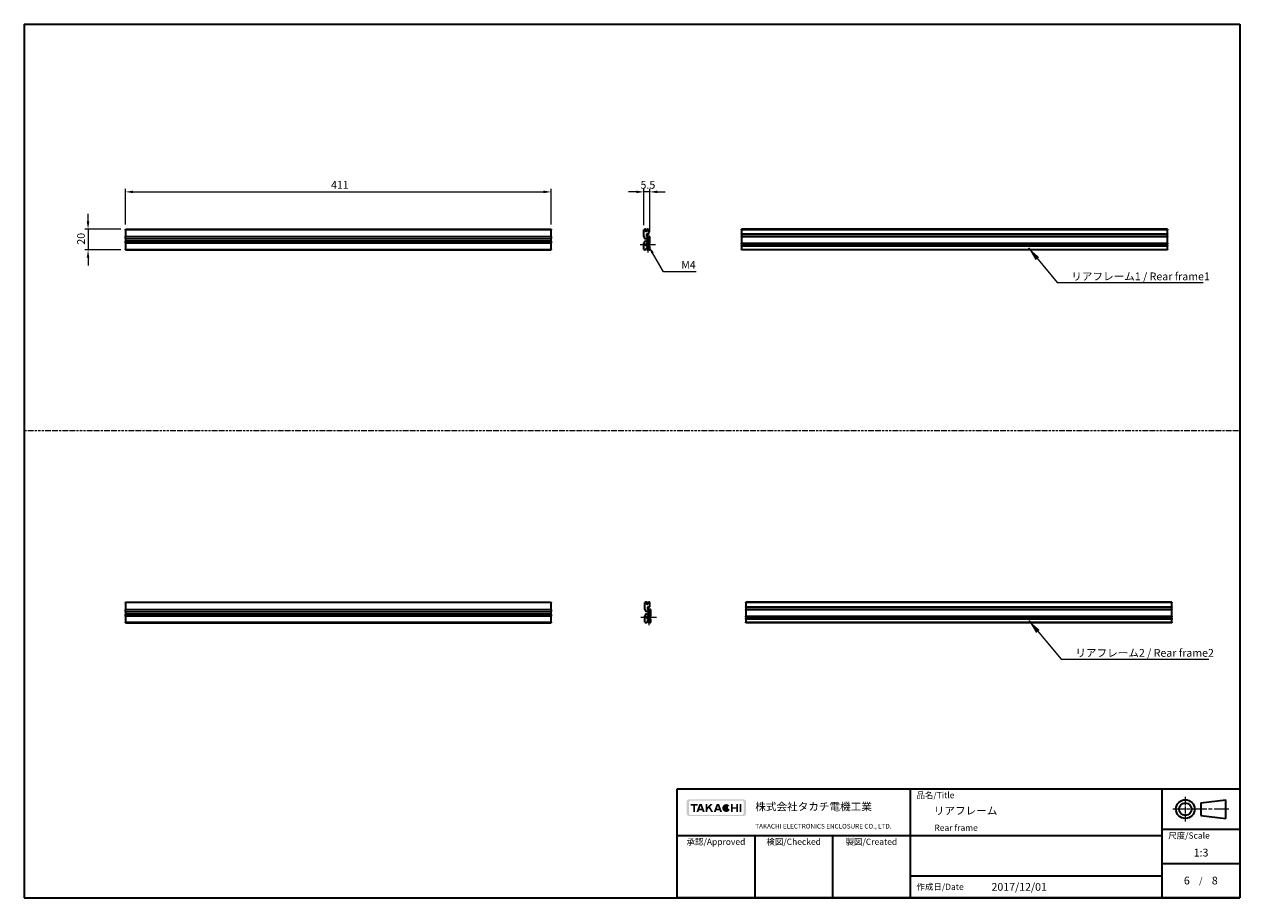
# Model space of a CAD drawing. Units: millimetres. Extents: x 25 to 12607, y 5 to 1691.
# Drawn here: x 8286 to 9459, y 5 to 848 of the extents above; entities that cross this region are included whole.
import ezdxf
from ezdxf.enums import TextEntityAlignment as Align

# ---------------------------------------------------------------- set-up
doc = ezdxf.new("R2010")
doc.units = ezdxf.units.MM
doc.linetypes.add('CHAIN', pattern=[0.3543, 0.2362, -0.0295, 0.0591, -0.0295])
doc.linetypes.add('DASH_DOT', pattern=[0.37, 0.24, -0.06, 0.01, -0.06])
for name, color, linetype, lineweight in [('Border (ISO)', 7, 'Continuous', 35), ('Dimension (ISO)', 7, 'Continuous', 18), ('Dimension (ISO) @ 1', 7, 'Continuous', 18), ('Sketch Geometry (ISO)', 7, 'Continuous', 18), ('Symbol (ISO)', 7, 'Continuous', 18), ('Title (ISO)', 7, 'Continuous', 35), ('Visible (ISO)', 7, 'Continuous', 35), ('Visible Narrow (ISO)', 7, 'Continuous', 25)]:
    doc.layers.add(name, color=color, linetype=linetype, lineweight=lineweight)
doc.layers.add('Center Mark (ISO)', color=7, linetype='Continuous', lineweight=18, true_color=0x80ffff)
doc.layers.add('Hatch (ISO)', color=1, linetype='Continuous', lineweight=18, true_color=0xff0000)
doc.styles.add('Note Text (TK)', font='MS PGothic.ttf')
doc.styles.add('文字スタイル67', font='arial.ttf')
doc.dimstyles.new('Default - Method 1b (TK)', dxfattribs={"dimscale": 5.5, "dimtxt": 2.5, "dimasz": 2.5, "dimexe": 1, "dimexo": 1.5, "dimgap": 1, "dimtad": 1, "dimtoh": 1, "dimrnd": 1e-08, "dimdsep": 46, "dimtxsty": 'Note Text (TK)', "dimcen": 0.09, "dimdle": 5, "dimclrd": 100, "dimclre": 100, "dimclrt": 7, "dimadec": 1, "dimazin": 1, "dimtfac": 1, "dimtmove": 0, "dimatfit": 3, "dimfxl": 0, "dimtolj": 1, "dimlwd": -1, "dimlwe": -1, "dimarcsym": 0})
doc.dimstyles.new('Default - Method 1b (TK)$7', dxfattribs={"dimscale": 5.5, "dimtxt": 2.5, "dimasz": 2.5, "dimexe": 1, "dimexo": 1.5, "dimgap": 1, "dimtad": 1, "dimtoh": 1, "dimrnd": 1e-08, "dimdsep": 46, "dimtxsty": 'Note Text (TK)', "dimcen": 0.09, "dimdle": 5, "dimclrd": 256, "dimclre": 100, "dimclrt": 7, "dimadec": 1, "dimazin": 1, "dimtfac": 1, "dimtmove": 0, "dimatfit": 3, "dimfxl": 0, "dimtolj": 1, "dimlwd": -1, "dimlwe": -1, "dimarcsym": 0})

# ---------------------------------------------------------------- blocks, each defined once
blk = doc.blocks.new('図面枠 tk図枠')
at = {"layer": 'Border (ISO)'}
for p, q in [((14.5, 289), (405.5, 289)), ((14.5, 289), (14.5, 8)), ((405.5, 289), (405.5, 8)), ((14.5, 8), (405.5, 8))]:
    blk.add_line(p, q, dxfattribs=at)
blk = doc.blocks.new('表題欄 tk表題欄')
at = {"layer": 'Hatch (ISO)'}
h = blk.add_hatch(color=256, dxfattribs=at)
edge = h.paths.add_edge_path(flags=0)
edge.add_arc((95.58, 236.3), 0.596, 270, 360)
edge.add_line((96.17, 236.3), (96.17, 239.71))
edge.add_arc((95.58, 239.71), 0.596, 0, 90)
edge.add_line((95.58, 240.31), (79.14, 240.31))
edge.add_arc((79.14, 239.71), 0.596, 90, 180)
edge.add_line((78.54, 239.71), (78.54, 236.3))
edge.add_arc((79.14, 236.3), 0.596, 180, 270)
edge.add_line((79.14, 235.7), (95.58, 235.7))
edge = h.paths.add_edge_path()
edge.add_line((77.84, 239.96), (77.84, 236.05))
edge.add_arc((78.54, 236.05), 0.702, 180, 270)
edge.add_line((78.54, 235.35), (96.17, 235.35))
edge.add_arc((96.17, 236.05), 0.702, 270, 360)
edge.add_line((96.87, 236.05), (96.87, 239.96))
edge.add_arc((96.17, 239.96), 0.702, 0, 90)
edge.add_line((96.17, 240.66), (78.54, 240.66))
edge.add_arc((78.54, 239.96), 0.702, 90, 180)
for points in [[(79.07, 239.15), (79.07, 238.66), (79.92, 238.66), (79.92, 236.66), (80.51, 236.66), (80.51, 238.66), (81.36, 238.66), (81.36, 239.15)], [(85.68, 236.66), (84.94, 237.89), (84.42, 237.32), (84.42, 236.66), (83.9, 236.66), (83.9, 239.15), (84.42, 239.15), (84.42, 238.1), (85.39, 239.15), (86.11, 239.15), (85.32, 238.3), (86.3, 236.66)], [(92.09, 239.15), (92.09, 236.66), (92.61, 236.66), (92.61, 237.66), (93.77, 237.66), (93.77, 236.66), (94.29, 236.66), (94.29, 239.15), (93.77, 239.15), (93.77, 238.15), (92.61, 238.15), (92.61, 239.15)], [(94.84, 239.15), (94.84, 236.66), (95.36, 236.66), (95.36, 239.15)]]:
    blk.add_hatch(color=256, dxfattribs=at).paths.add_polyline_path(points)
h = blk.add_hatch(color=256, dxfattribs=at)
h.paths.add_polyline_path([(82.59, 237.71), (81.95, 237.71), (82.27, 238.58)], flags=0)
h.paths.add_polyline_path([(82.78, 237.2), (81.76, 237.2), (81.57, 236.66), (80.95, 236.66), (81.86, 239.15), (82.68, 239.15), (83.59, 236.66), (82.98, 236.66)])
h = blk.add_hatch(color=256, dxfattribs=at)
h.paths.add_polyline_path([(87.53, 237.71), (88.16, 237.71), (87.85, 238.58)], flags=0)
h.paths.add_polyline_path([(87.14, 236.66), (87.34, 237.2), (88.35, 237.2), (88.55, 236.66), (89.17, 236.66), (88.25, 239.15), (87.44, 239.15), (86.52, 236.66)])
h = blk.add_hatch(color=256, dxfattribs=at)
edge = h.paths.add_edge_path()
edge.add_arc((90.52, 237.9), 1.27, 38.5505, 336.582)
edge.add_line((91.69, 237.4), (91.17, 237.62))
edge.add_ellipse((90.52, 237.9), major_axis=(0, -0.8), ratio=0.867347, start_angle=124.651, end_angle=429.4109, ccw=False)
edge.add_line((91.09, 238.36), (91.52, 238.7))
at = {"layer": 'Title (ISO)'}
for p, q in [((74.71, 244.05), (255.71, 244.05)), ((74.71, 209.05), (74.71, 244.05)), ((149.71, 244.05), (149.71, 209.05)), ((230.71, 244.05), (230.71, 209.05)), ((255.71, 244.05), (255.71, 209.05)), ((243.21, 239.55), (251.21, 240.55)), ((243.21, 239.55), (243.21, 235.55)), ((251.21, 234.55), (251.21, 240.55)), ((243.21, 235.55), (251.21, 234.55)), ((230.71, 231.05), (255.71, 231.05)), ((74.71, 229.05), (230.71, 229.05)), ((99.71, 229.05), (99.71, 209.05)), ((124.71, 229.05), (124.71, 209.05)), ((230.71, 220.05), (255.71, 220.05)), ((149.71, 216.05), (230.71, 216.05)), ((255.71, 209.05), (74.71, 209.05))]:
    blk.add_line(p, q, dxfattribs=at)
at = {"layer": 'Title (ISO)', "color": 4, "linetype": 'CHAIN', "lineweight": 18, "ltscale": 8.88956, "true_color": 0x00ffff}
blk.add_line((238.21, 241.55), (238.21, 233.55), dxfattribs=at)
at = {"layer": 'Title (ISO)', "color": 4, "linetype": 'CHAIN', "lineweight": 18, "ltscale": 20.001633, "true_color": 0x00ffff}
blk.add_line((252.21, 237.55), (234.21, 237.55), dxfattribs=at)
at = {"layer": 'Title (ISO)'}
for radius in [3, 2]:
    blk.add_circle((238.21, 237.55), radius, dxfattribs=at)
at = {"layer": 'Title (ISO)', "color": 1, "true_color": 0xff0000, "char_height": 2, "line_spacing_factor": 1.5, "style": 'Note Text (TK)'}
for s, insert, attachment_point in [('\\fＭＳ Ｐゴシック|b0|i0;\\H2.0000;品名/Title', (151.71, 242.05), 4), ('\\fＭＳ Ｐゴシック|b0|i0;\\H2.0000;承認/Approved', (87.21, 227.05), 5), ('\\fＭＳ Ｐゴシック|b0|i0;\\H2.0000;検図/Checked', (112.21, 227.05), 5), ('\\fＭＳ Ｐゴシック|b0|i0;\\H2.0000;製図/Created', (137.21, 227.05), 5), ('\\fＭＳ Ｐゴシック|b0|i0;\\H2.0000;尺度/Scale', (232.71, 229.05), 4), ('\\fＭＳ Ｐゴシック|b0|i0;\\H2.0000;作成日/Date', (151.71, 212.55), 4)]:
    blk.add_mtext(s, dxfattribs=dict(at, insert=insert, attachment_point=attachment_point))
at = {"layer": 'Title (ISO)', "color": 7, "line_spacing_factor": 1.5, "style": 'Note Text (TK)'}
for s, insert, char_height, attachment_point in [('株式会社タカチ電機工業', (99.87, 238.05), 2.5, 4), ('\\fArial|b0|i0;\\H1.4986;TAKACHI ELECTRONICS ENCLOSURE CO., LTD.', (99.87, 232.05), 1.4986, 4), ('\\fＭＳ Ｐゴシック|b0|i0;\\H2.0000;/', (243.21, 214.55), 2, 5)]:
    blk.add_mtext(s, dxfattribs=dict(at, insert=insert, char_height=char_height, attachment_point=attachment_point))
at = {"layer": 'Title (ISO)', "color": 7}
for tag, p, height, style in [('<品名>_001', (157.54, 235.78), 2.5, 'Note Text (TK)'), ('<Title>_001', (157.49, 230.55), 2, '文字スタイル67'), ('<ページ_No.>_001', (237.95, 213.3), 2.5, 'Note Text (TK)'), ('<総ページ数>_001', (246.8, 213.3), 2.5, 'Note Text (TK)'), ('作成日_001', (175.87, 211.28), 2.5, 'Note Text (TK)')]:
    blk.add_attdef(tag, p, '', height=height, dxfattribs=dict(at, style=style))
at = {"layer": 'Title (ISO)', "color": 7, "style": 'Note Text (TK)'}
for tag, p in [('<尺度>', (243.21, 223.55)), ('<承認>', (87.21, 217.05))]:
    blk.add_attdef(tag, text='', height=2.5, dxfattribs=at).set_placement(p, align=Align.MIDDLE_CENTER)
blk = doc.blocks.new('*D67')
at = {"layer": 'Defpoints', "color": 0, "transparency": 16777216}
for p in [(8794.2, 686.6), (8383.2, 650.6), (8794.2, 650.6)]:
    blk.add_point(p, dxfattribs=at)
at = {"layer": 'Dimension (ISO)', "color": 100, "transparency": 16777216}
for p, q in [((8383.2, 655.1), (8383.2, 689.6)), ((8390.7, 686.6), (8786.7, 686.6)), ((8794.2, 655.1), (8794.2, 689.6))]:
    blk.add_line(p, q, dxfattribs=at)
for points in [[(8390.7, 687.9), (8390.7, 685.4), (8383.2, 686.6)], [(8786.7, 687.9), (8786.7, 685.4), (8794.2, 686.6)]]:
    blk.add_solid(points, dxfattribs=at)
at = {"layer": 'Dimension (ISO)', "color": 7, "transparency": 16777216, "insert": (8581.7, 693.4), "char_height": 7.5, "attachment_point": 4, "style": 'Note Text (TK)'}
blk.add_mtext('\\A1;411', dxfattribs=at)
blk = doc.blocks.new('*D68')
at = {"layer": 'Defpoints', "color": 0, "transparency": 16777216}
for p in [(8383.2, 650.6), (8347.2, 630.6), (8383.2, 630.6)]:
    blk.add_point(p, dxfattribs=at)
at = {"layer": 'Dimension (ISO)', "color": 100, "transparency": 16777216}
for p, q in [((8347.2, 658.1), (8347.2, 665.6)), ((8378.7, 650.6), (8344.2, 650.6)), ((8347.2, 650.6), (8347.2, 630.6)), ((8378.7, 630.6), (8344.2, 630.6)), ((8347.2, 623.1), (8347.2, 615.6))]:
    blk.add_line(p, q, dxfattribs=at)
for points in [[(8345.9, 658.1), (8348.4, 658.1), (8347.2, 650.6)], [(8345.9, 623.1), (8348.4, 623.1), (8347.2, 630.6)]]:
    blk.add_solid(points, dxfattribs=at)
at = {"layer": 'Dimension (ISO)', "color": 7, "transparency": 16777216, "insert": (8340.4, 635.7), "char_height": 7.5, "attachment_point": 4, "rotation": 90, "style": 'Note Text (TK)'}
blk.add_mtext('\\A1;20', dxfattribs=at)
blk = doc.blocks.new('*D69')
at = {"layer": 'Defpoints', "color": 0, "transparency": 16777216}
for p in [(8887.4, 635.6), (8888.2, 634.2)]:
    blk.add_point(p, dxfattribs=at)
at = {"layer": 'Dimension (ISO)', "color": 100, "transparency": 16777216}
for p, q in [((8902.5, 609.5), (8892, 627.7)), ((8934, 609.5), (8902.5, 609.5))]:
    blk.add_line(p, q, dxfattribs=at)
blk.add_solid([(8893.1, 628.4), (8890.9, 627.1), (8888.2, 634.2)], dxfattribs=at)
at = {"layer": 'Dimension (ISO)', "color": 7, "transparency": 16777216, "insert": (8917.4, 616.3), "char_height": 7.5, "attachment_point": 4, "style": 'Note Text (TK)'}
blk.add_mtext('\\A1; \\fＭＳ Ｐゴシック|b0|i0;\\H7.5000;M4', dxfattribs=at)
blk = doc.blocks.new('*D70')
at = {"layer": 'Defpoints', "color": 0, "transparency": 16777216}
for p in [(8883.7, 686.6), (8883.7, 650.1), (8889.2, 643.1)]:
    blk.add_point(p, dxfattribs=at)
at = {"layer": 'Dimension (ISO)', "color": 100, "transparency": 16777216}
for p, q in [((8876.2, 686.6), (8868.7, 686.6)), ((8883.7, 654.6), (8883.7, 689.6)), ((8889.2, 686.6), (8883.7, 686.6)), ((8889.2, 647.6), (8889.2, 689.6)), ((8896.7, 686.6), (8904.2, 686.6))]:
    blk.add_line(p, q, dxfattribs=at)
for points in [[(8876.2, 687.9), (8876.2, 685.4), (8883.7, 686.6)], [(8896.7, 687.9), (8896.7, 685.4), (8889.2, 686.6)]]:
    blk.add_solid(points, dxfattribs=at)
at = {"layer": 'Dimension (ISO)', "color": 7, "transparency": 16777216, "insert": (8880.4, 693.4), "char_height": 7.5, "attachment_point": 4, "style": 'Note Text (TK)'}
blk.add_mtext('\\A1;5.5', dxfattribs=at)

msp = doc.modelspace()

# ---------------------------------------------------------------- linework, layer by layer
at = {"layer": 'Center Mark (ISO)', "linetype": 'CHAIN', "ltscale": 5.555937}
for p, q in [((8894.9301, 635.6367), (8879.9301, 635.6367)), ((8895.8295, 275.7744), (8880.8295, 275.7744))]:
    msp.add_line(p, q, dxfattribs=at)
at = {"layer": 'Center Mark (ISO)', "linetype": 'CHAIN', "ltscale": 6.15636}
for p, q in [((8887.4301, 644.7577), (8887.4301, 628.1367)), ((8888.3295, 284.8954), (8888.3295, 268.2744))]:
    msp.add_line(p, q, dxfattribs=at)
at = {"layer": 'Sketch Geometry (ISO)', "color": 4, "linetype": 'DASH_DOT', "lineweight": 18, "ltscale": 9.032108, "true_color": 0x00ffff}
msp.add_line((8285.6483, 456.2651), (9458.6483, 456.2651), dxfattribs=at)
at = {"layer": 'Visible (ISO)'}
for p, q in [((8383.1568, 650.1367), (8383.1568, 650.6367)), ((8383.1568, 650.6367), (8794.1568, 650.6367)), ((8383.1568, 650.1367), (8383.1568, 643.5367)), ((8794.1568, 650.6367), (8794.1568, 650.1367)), ((8794.1568, 643.5367), (8794.1568, 650.1367)), ((8883.6801, 643.5367), (8883.6801, 650.1367)), ((8884.1801, 650.6367), (8884.8801, 650.6367)), ((8885.1801, 650.3367), (8885.1801, 648.9367)), ((8885.4801, 648.6367), (8886.3801, 648.6367)), ((8887.7801, 645.7367), (8886.1801, 645.7367)), ((8886.1801, 645.7367), (8886.1801, 643.5367)), ((8886.6801, 648.9367), (8886.6801, 650.3367)), ((8886.9801, 650.6367), (8887.6801, 650.6367)), ((8888.1801, 650.1367), (8888.1801, 646.1367)), ((9388.8785, 650.6367), (8977.8785, 650.6367)), ((8977.8785, 650.1367), (8977.8785, 650.6367)), ((8977.8785, 650.1367), (8977.8785, 646.1367)), ((8977.8785, 645.7367), (8977.8785, 646.1367)), ((9388.8785, 645.7367), (8977.8785, 645.7367)), ((8977.8785, 645.7367), (8977.8785, 643.5367)), ((9388.8785, 650.6367), (9388.8785, 650.1367)), ((9388.8785, 646.1367), (9388.8785, 650.1367)), ((9388.8785, 646.1367), (9388.8785, 645.7367)), ((9388.8785, 643.5367), (9388.8785, 645.7367)), ((8383.1568, 641.5367), (8383.1568, 643.5367)), ((8383.1568, 641.5367), (8383.1568, 641.2367)), ((8383.1568, 641.5367), (8794.1568, 641.5367)), ((8383.1568, 641.2367), (8383.1568, 639.3367)), ((8383.1568, 639.3367), (8383.1568, 639.0367)), ((8383.1568, 637.0367), (8383.1568, 639.0367)), ((8383.1568, 639.0367), (8794.1568, 639.0367)), ((8383.1568, 637.0367), (8383.1568, 631.1367)), ((8794.1568, 643.5367), (8794.1568, 641.5367)), ((8794.1568, 641.2367), (8794.1568, 641.5367)), ((8794.1568, 639.3367), (8794.1568, 641.2367)), ((8794.1568, 639.0367), (8794.1568, 639.3367)), ((8794.1568, 639.0367), (8794.1568, 637.0367)), ((8794.1568, 631.1367), (8794.1568, 637.0367)), ((8883.6801, 631.1367), (8883.6801, 637.0367)), ((8886.8801, 641.5367), (8885.6801, 641.5367)), ((8885.6801, 639.0367), (8886.8801, 639.0367)), ((8886.1801, 643.5367), (8888.7801, 643.5367)), ((8887.1801, 639.3367), (8887.1801, 641.2367)), ((8889.1801, 643.1367), (8889.1801, 637.1124)), ((8889.1801, 634.1611), (8889.1801, 631.1367)), ((9388.8785, 643.5367), (8977.8785, 643.5367)), ((8977.8785, 643.1367), (8977.8785, 643.5367)), ((8977.8785, 643.1367), (8977.8785, 637.1124)), ((8977.8785, 636.7124), (8977.8785, 637.1124)), ((9388.8785, 636.7124), (8977.8785, 636.7124)), ((8977.8785, 636.4441), (8977.8785, 636.7124)), ((8977.8785, 636.3847), (8977.8785, 636.4441)), ((8989.6785, 636.4441), (8977.8785, 636.4441)), ((8977.8785, 636.3847), (8977.8785, 634.8887)), ((9388.8785, 636.3847), (8977.8785, 636.3847)), ((8977.8785, 634.8293), (8977.8785, 634.8887)), ((9388.8785, 634.8887), (8977.8785, 634.8887)), ((8977.8785, 634.8293), (8989.6785, 634.8293)), ((8977.8785, 634.5611), (8977.8785, 634.8293)), ((8977.8785, 634.1611), (8977.8785, 634.5611)), ((9388.8785, 634.5611), (8977.8785, 634.5611)), ((8977.8785, 634.1611), (8977.8785, 631.1367)), ((8989.6785, 636.7124), (8989.6785, 636.5192)), ((8989.6785, 636.4441), (8989.6785, 636.5192)), ((8989.6785, 634.7542), (8989.6785, 634.8293)), ((8989.6785, 634.7542), (8989.6785, 634.5611)), ((9377.0785, 636.5192), (9377.0785, 636.7124)), ((9377.0785, 636.5192), (9377.0785, 636.4441)), ((9388.8785, 636.4441), (9377.0785, 636.4441)), ((9377.0785, 634.8293), (9388.8785, 634.8293)), ((9377.0785, 634.8293), (9377.0785, 634.7542)), ((9377.0785, 634.5611), (9377.0785, 634.7542)), ((9388.8785, 643.5367), (9388.8785, 643.1367)), ((9388.8785, 637.1124), (9388.8785, 643.1367)), ((9388.8785, 637.1124), (9388.8785, 636.7124)), ((9388.8785, 636.7124), (9388.8785, 636.4441)), ((9388.8785, 636.4441), (9388.8785, 636.3847)), ((9388.8785, 634.8887), (9388.8785, 636.3847)), ((9388.8785, 634.8887), (9388.8785, 634.8293)), ((9388.8785, 634.8293), (9388.8785, 634.5611)), ((9388.8785, 634.5611), (9388.8785, 634.1611)), ((9388.8785, 631.1367), (9388.8785, 634.1611)), ((8383.1568, 630.6367), (8383.1568, 631.1367)), ((8383.1568, 630.6367), (8794.1568, 630.6367)), ((8794.1568, 631.1367), (8794.1568, 630.6367)), ((8885.3801, 630.6367), (8884.1801, 630.6367)), ((8885.6801, 631.8367), (8885.6801, 630.9367)), ((8886.8801, 632.1367), (8885.9801, 632.1367)), ((8887.1801, 630.9367), (8887.1801, 631.8367)), ((8888.6801, 630.6367), (8887.4801, 630.6367)), ((8977.8785, 630.6367), (8977.8785, 631.1367)), ((9388.8785, 630.6367), (8977.8785, 630.6367)), ((9388.8785, 631.1367), (9388.8785, 630.6367)), ((8383.1568, 290.2744), (8383.1568, 290.7744)), ((8383.1568, 290.7744), (8794.1568, 290.7744)), ((8383.1568, 290.2744), (8383.1568, 283.6744)), ((8383.1568, 281.6744), (8383.1568, 283.6744)), ((8383.1568, 281.6744), (8383.1568, 281.3744)), ((8383.1568, 281.6744), (8794.1568, 281.6744)), ((8794.1568, 290.7744), (8794.1568, 290.2744)), ((8794.1568, 283.6744), (8794.1568, 290.2744)), ((8794.1568, 283.6744), (8794.1568, 281.6744)), ((8794.1568, 281.3744), (8794.1568, 281.6744)), ((8884.5795, 283.6744), (8884.5795, 290.2744)), ((8885.0795, 290.7744), (8885.7795, 290.7744)), ((8886.0795, 290.4744), (8886.0795, 289.0744)), ((8886.3795, 288.7744), (8887.2795, 288.7744)), ((8887.7795, 281.6744), (8886.5795, 281.6744)), ((8888.6795, 285.8744), (8887.0795, 285.8744)), ((8887.0795, 285.8744), (8887.0795, 283.6744)), ((8887.0795, 283.6744), (8889.6795, 283.6744)), ((8887.5795, 289.0744), (8887.5795, 290.4744)), ((8887.8795, 290.7744), (8888.5795, 290.7744)), ((8889.0795, 290.2744), (8889.0795, 286.2744)), ((8890.0795, 283.2744), (8890.0795, 277.2501)), ((9393.1669, 290.7744), (8982.1669, 290.7744)), ((8982.1669, 290.2744), (8982.1669, 290.7744)), ((8982.1669, 290.2744), (8982.1669, 286.2744)), ((8982.1669, 285.8744), (8982.1669, 286.2744)), ((9393.1669, 285.8744), (8982.1669, 285.8744)), ((8982.1669, 285.8744), (8982.1669, 283.6744)), ((9393.1669, 283.6744), (8982.1669, 283.6744)), ((8982.1669, 283.2744), (8982.1669, 283.6744)), ((8982.1669, 283.2744), (8982.1669, 277.2501)), ((9393.1669, 290.7744), (9393.1669, 290.2744)), ((9393.1669, 286.2744), (9393.1669, 290.2744)), ((9393.1669, 286.2744), (9393.1669, 285.8744)), ((9393.1669, 283.6744), (9393.1669, 285.8744)), ((9393.1669, 283.6744), (9393.1669, 283.2744)), ((9393.1669, 277.2501), (9393.1669, 283.2744)), ((8383.1568, 281.3744), (8383.1568, 279.4744)), ((8383.1568, 279.4744), (8383.1568, 279.1744)), ((8383.1568, 277.1744), (8383.1568, 279.1744)), ((8383.1568, 279.1744), (8794.1568, 279.1744)), ((8383.1568, 277.1744), (8383.1568, 271.2744)), ((8383.1568, 270.7744), (8383.1568, 271.2744)), ((8383.1568, 270.7744), (8794.1568, 270.7744)), ((8794.1568, 279.4744), (8794.1568, 281.3744)), ((8794.1568, 279.1744), (8794.1568, 279.4744)), ((8794.1568, 279.1744), (8794.1568, 277.1744)), ((8794.1568, 271.2744), (8794.1568, 277.1744)), ((8794.1568, 271.2744), (8794.1568, 270.7744)), ((8884.5795, 271.2744), (8884.5795, 277.1744)), ((8886.2795, 270.7744), (8885.0795, 270.7744)), ((8886.5795, 279.1744), (8887.7795, 279.1744)), ((8886.5795, 271.9744), (8886.5795, 271.0744)), ((8887.7795, 272.2744), (8886.8795, 272.2744)), ((8888.0795, 279.4744), (8888.0795, 281.3744)), ((8888.0795, 271.0744), (8888.0795, 271.9744)), ((8889.5795, 270.7744), (8888.3795, 270.7744)), ((8890.0795, 274.2988), (8890.0795, 271.2744)), ((8982.1669, 276.8501), (8982.1669, 277.2501)), ((9393.1669, 276.8501), (8982.1669, 276.8501)), ((8982.1669, 276.5818), (8982.1669, 276.8501)), ((8982.1669, 276.5224), (8982.1669, 276.5818)), ((8993.9669, 276.5818), (8982.1669, 276.5818)), ((8982.1669, 276.5224), (8982.1669, 275.0265)), ((9393.1669, 276.5224), (8982.1669, 276.5224)), ((8982.1669, 274.967), (8982.1669, 275.0265)), ((9393.1669, 275.0265), (8982.1669, 275.0265)), ((8982.1669, 274.967), (8993.9669, 274.967)), ((8982.1669, 274.6988), (8982.1669, 274.967)), ((8982.1669, 274.2988), (8982.1669, 274.6988)), ((9393.1669, 274.6988), (8982.1669, 274.6988)), ((8982.1669, 274.2988), (8982.1669, 271.2744)), ((8982.1669, 270.7744), (8982.1669, 271.2744)), ((9393.1669, 270.7744), (8982.1669, 270.7744)), ((8993.9669, 276.8501), (8993.9669, 276.6569)), ((8993.9669, 276.5818), (8993.9669, 276.6569)), ((8993.9669, 274.8919), (8993.9669, 274.967)), ((8993.9669, 274.8919), (8993.9669, 274.6988)), ((9381.3669, 276.6569), (9381.3669, 276.8501)), ((9381.3669, 276.6569), (9381.3669, 276.5818)), ((9393.1669, 276.5818), (9381.3669, 276.5818)), ((9381.3669, 274.967), (9393.1669, 274.967)), ((9381.3669, 274.967), (9381.3669, 274.8919)), ((9381.3669, 274.6988), (9381.3669, 274.8919)), ((9393.1669, 277.2501), (9393.1669, 276.8501)), ((9393.1669, 276.8501), (9393.1669, 276.5818)), ((9393.1669, 276.5818), (9393.1669, 276.5224)), ((9393.1669, 275.0265), (9393.1669, 276.5224)), ((9393.1669, 275.0265), (9393.1669, 274.967)), ((9393.1669, 274.967), (9393.1669, 274.6988)), ((9393.1669, 274.6988), (9393.1669, 274.2988)), ((9393.1669, 271.2744), (9393.1669, 274.2988)), ((9393.1669, 271.2744), (9393.1669, 270.7744))]:
    msp.add_line(p, q, dxfattribs=at)
for centre, radius, start, end in [((8884.1801, 650.1367), 0.5, 90, 180), ((8884.8801, 650.3367), 0.3, 0, 90), ((8885.4801, 648.9367), 0.3, 180, 270), ((8886.3801, 648.9367), 0.3, 270, 0), ((8886.9801, 650.3367), 0.3, 90, 180), ((8887.6801, 650.1367), 0.5, 0, 90), ((8887.7801, 646.1367), 0.4, 270, 0), ((8885.6801, 643.5367), 2, 180, 270), ((8885.6801, 637.0367), 2, 90, 180), ((8885.7801, 635.6367), 0.75, 86.4425654, 273.5574346), ((8885.8452, 636.6847), 0.3, 266.4425654, 306.6891067), ((8885.8452, 634.5887), 0.3, 53.3108933, 93.5574346), ((8887.4301, 635.6367), 1.621, 43.4749927, 150.1260361), ((8885.8452, 636.6847), 0.3, 306.6891067, 326.5254374), ((8885.8452, 634.5887), 0.3, 33.4745626, 53.3108933), ((8887.4301, 635.6367), 1.621, 209.8739639, 316.5250073), ((8887.4301, 635.6367), 1.6, 47.5458498, 146.5254374), ((8887.4301, 635.6367), 1.6, 213.4745626, 312.4541502), ((8886.8801, 641.2367), 0.3, 0, 90), ((8886.8801, 639.3367), 0.3, 270, 0), ((8888.7801, 637.1124), 0.4, 227.5458498, 244.2654024), ((8888.7801, 634.1611), 0.4, 115.7345976, 132.4541502), ((8888.7801, 637.1124), 0.4, 244.2654024, 0), ((8888.7801, 634.1611), 0.4, 0, 115.7345976), ((8888.7801, 643.1367), 0.4, 0, 90), ((8884.1801, 631.1367), 0.5, 180, 270), ((8885.3801, 630.9367), 0.3, 270, 0), ((8885.9801, 631.8367), 0.3, 90, 180), ((8886.8801, 631.8367), 0.3, 0, 90), ((8887.4801, 630.9367), 0.3, 180, 270), ((8888.6801, 631.1367), 0.5, 270, 0), ((8885.0795, 290.2744), 0.5, 90, 180), ((8886.5795, 283.6744), 2, 180, 270), ((8885.7795, 290.4744), 0.3, 0, 90), ((8886.3795, 289.0744), 0.3, 180, 270), ((8887.2795, 289.0744), 0.3, 270, 0), ((8887.8795, 290.4744), 0.3, 90, 180), ((8887.7795, 281.3744), 0.3, 0, 90), ((8888.5795, 290.2744), 0.5, 0, 90), ((8888.6795, 286.2744), 0.4, 270, 0), ((8889.6795, 283.2744), 0.4, 0, 90), ((8886.5795, 277.1744), 2, 90, 180), ((8885.0795, 271.2744), 0.5, 180, 270), ((8886.6795, 275.7744), 0.75, 86.4425654, 273.5574346), ((8886.2795, 271.0744), 0.3, 270, 0), ((8886.8795, 271.9744), 0.3, 90, 180), ((8886.7447, 276.8224), 0.3, 266.4425654, 306.6891067), ((8886.7447, 274.7265), 0.3, 53.3108933, 93.5574346), ((8888.3295, 275.7744), 1.621, 43.4749927, 150.1260361), ((8886.7447, 276.8224), 0.3, 306.6891067, 326.5254374), ((8886.7447, 274.7265), 0.3, 33.4745626, 53.3108933), ((8888.3295, 275.7744), 1.621, 209.8739639, 316.5250073), ((8888.3295, 275.7744), 1.6, 47.5458498, 146.5254374), ((8888.3295, 275.7744), 1.6, 213.4745626, 312.4541502), ((8887.7795, 279.4744), 0.3, 270, 0), ((8887.7795, 271.9744), 0.3, 0, 90), ((8888.3795, 271.0744), 0.3, 180, 270), ((8889.6795, 277.2501), 0.4, 227.5458498, 244.2654024), ((8889.6795, 274.2988), 0.4, 115.7345976, 132.4541502), ((8889.6795, 277.2501), 0.4, 244.2654024, 0), ((8889.6795, 274.2988), 0.4, 0, 115.7345976), ((8889.5795, 271.2744), 0.5, 270, 0)]:
    msp.add_arc(centre, radius, start, end, dxfattribs=at)
at = {"layer": 'Visible Narrow (ISO)'}
for p, q in [((8383.1568, 650.1367), (8794.1568, 650.1367)), ((9388.8785, 650.1367), (8977.8785, 650.1367)), ((9388.8785, 646.1367), (8977.8785, 646.1367)), ((8383.1568, 643.5367), (8794.1568, 643.5367)), ((8383.1568, 641.2367), (8794.1568, 641.2367)), ((8383.1568, 639.3367), (8794.1568, 639.3367)), ((8383.1568, 637.0367), (8794.1568, 637.0367)), ((9388.8785, 643.1367), (8977.8785, 643.1367)), ((9388.8785, 637.1124), (8977.8785, 637.1124)), ((9388.8785, 634.1611), (8977.8785, 634.1611)), ((9377.0785, 636.5192), (8989.6785, 636.5192)), ((9377.0785, 634.7542), (8989.6785, 634.7542)), ((8383.1568, 631.1367), (8794.1568, 631.1367)), ((9388.8785, 631.1367), (8977.8785, 631.1367)), ((8383.1568, 290.2744), (8794.1568, 290.2744)), ((8383.1568, 283.6744), (8794.1568, 283.6744)), ((9393.1669, 290.2744), (8982.1669, 290.2744)), ((9393.1669, 286.2744), (8982.1669, 286.2744)), ((9393.1669, 283.2744), (8982.1669, 283.2744)), ((8383.1568, 281.3744), (8794.1568, 281.3744)), ((8383.1568, 279.4744), (8794.1568, 279.4744)), ((8383.1568, 277.1744), (8794.1568, 277.1744)), ((8383.1568, 271.2744), (8794.1568, 271.2744)), ((9393.1669, 277.2501), (8982.1669, 277.2501)), ((9393.1669, 274.2988), (8982.1669, 274.2988)), ((9393.1669, 271.2744), (8982.1669, 271.2744)), ((9381.3669, 276.6569), (8993.9669, 276.6569)), ((9381.3669, 274.8919), (8993.9669, 274.8919))]:
    msp.add_line(p, q, dxfattribs=at)

# ---------------------------------------------------------------- block references
at = {"xscale": 3, "yscale": 3, "zscale": 3}
msp.add_blockref('図面枠 tk図枠', (8242.1483, -18.6147), dxfattribs=at)
ref = msp.add_blockref('表題欄 tk表題欄', (8691.5218, -621.7729), dxfattribs=dict(xscale=3, yscale=3, zscale=3))
ref.add_attrib('<品名>_001', 'リアフレーム', (9163.4125, 85.6353), dxfattribs={"layer": 'Title (ISO)', "color": 7, "height": 7.5, "style": 'Note Text (TK)'})
ref.add_attrib('<尺度>_001', '1:3', (9414.2875, 45.1353), dxfattribs={"layer": 'Title (ISO)', "color": 7, "height": 7.5, "style": 'Note Text (TK)'})
ref.add_attrib('作成日_001', '2017/12/01', (9219.1213, 12.0714), dxfattribs={"layer": 'Title (ISO)', "color": 7, "height": 7.5, "style": 'Note Text (TK)'})
ref.add_attrib('<Title>_001', 'Rear frame', (9163.9894, 69.8832), dxfattribs={"layer": 'Title (ISO)', "color": 7, "height": 6, "style": '文字スタイル67'})
ref.add_attrib('<ページ_No.>_001', '6', (9404.7783, 18.1839), dxfattribs={"layer": 'Title (ISO)', "color": 7, "height": 7.5, "style": 'Note Text (TK)'})
ref.add_attrib('<総ページ数>_001', '8', (9431.7527, 18.1839), dxfattribs={"layer": 'Title (ISO)', "color": 7, "height": 7.5, "style": 'Note Text (TK)'})

# ---------------------------------------------------------------- texts
at = {"layer": 'Symbol (ISO)', "color": 7, "char_height": 7.5, "width": 134.342108, "attachment_point": 1, "line_spacing_factor": 1.5, "style": 'Note Text (TK)'}
for s, insert in [('{\\fＭＳ Ｐゴシック|b0|i0;リアフレーム1 / Rear frame1}', (9296.083, 608.8341)), ('{\\fＭＳ Ｐゴシック|b0|i0;リアフレーム2 / Rear frame2}', (9300.0069, 245.4345))]:
    msp.add_mtext(s, dxfattribs=dict(at, insert=insert))

# ---------------------------------------------------------------- dimensions: what is measured, and where the dimension line sits
at = {"layer": 'Dimension (ISO) @ 1', "color": 100, "true_color": 0x00ff3f}
for base, p1, p2, angle, override, picture, middle in [((8794.1568, 686.6367), (8383.1568, 650.6367), (8794.1568, 650.6367), 180, {"dimscale": 1, "dimtxt": 7.5, "dimasz": 7.5, "dimexe": 3, "dimexo": 4.5, "dimgap": 3, "dimtoh": 0, "dimdec": 2, "dimcen": 0.27, "dimtol": 0, "dimlim": 0, "dimtp": 0, "dimtm": 0, "dimtdec": 2, "dimtix": 0, "dimtofl": 0, "dimtmove": 0, "dimatfit": 1}, '*D67', (8588.6568, 686.6367)), ((8883.6801, 686.6367), (8889.1801, 643.1367), (8883.6801, 650.1367), 180, {"dimscale": 1, "dimtxt": 7.5, "dimasz": 7.5, "dimexe": 3, "dimexo": 4.5, "dimgap": 3, "dimtoh": 0, "dimdec": 2, "dimcen": 0.27, "dimtol": 0, "dimlim": 0, "dimtp": 0, "dimtm": 0, "dimtdec": 2, "dimtix": 0, "dimtofl": 1, "dimtmove": 0, "dimatfit": 1}, '*D70', (8886.4301, 686.6367)), ((8347.1568, 630.6367), (8383.1568, 650.6367), (8383.1568, 630.6367), 270, {"dimscale": 1, "dimtxt": 7.5, "dimasz": 7.5, "dimexe": 3, "dimexo": 4.5, "dimgap": 3, "dimtoh": 0, "dimdec": 2, "dimcen": 0.27, "dimtol": 0, "dimlim": 0, "dimtp": 0, "dimtm": 0, "dimtdec": 2, "dimtix": 0, "dimtofl": 1, "dimtmove": 0, "dimatfit": 1}, '*D68', (8347.1568, 640.6367))]:
    dim = msp.add_linear_dim(base=base, p1=p1, p2=p2, angle=angle, dimstyle='Default - Method 1b (TK)', override=override, dxfattribs=at)
    dim.commit()
    dim.dimension.update_dxf_attribs({"geometry": picture, "text_midpoint": middle, "dimtype": 128})
dim = msp.add_radius_dim(center=(8887.4301, 635.6367), mpoint=(8888.2406, 634.2329), text=' \\fＭＳ Ｐゴシック|b0|i0;\\H7.5000;M4', dimstyle='Default - Method 1b (TK)', override={"dimscale": 1, "dimtxt": 7.5, "dimasz": 7.5, "dimexe": 3, "dimexo": 4.5, "dimgap": 3, "dimtih": 1, "dimdec": 2, "dimlfac": 1, "dimcen": 0, "dimtol": 0, "dimlim": 0, "dimtp": 0, "dimtm": 0, "dimtdec": 2, "dimtix": 0, "dimtofl": 0, "dimtmove": 0, "dimatfit": 3}, dxfattribs=at)
dim.commit()
dim.dimension.update_dxf_attribs({"geometry": '*D69', "text_midpoint": (8925.7168, 609.5485), "dimtype": 132})

# ---------------------------------------------------------------- leaders
at = {"layer": 'Symbol (ISO)', "color": 100, "true_color": 0x00ff40, "annotation_type": 0, "has_hookline": 1, "hookline_direction": 0}
for points, text_width in [([(9254.6797, 632.7374), (9282.333, 599.1032), (9296.083, 599.1032)], 127.2443), ([(9255.0529, 272.8885), (9286.2569, 235.7037), (9300.0069, 235.7037)], 128.7358)]:
    msp.add_leader(points, dimstyle='Default - Method 1b (TK)$7', override={"dimgap": 0, "dimtad": 1}, dxfattribs=dict(at, text_width=text_width))

doc.saveas('drawing.dxf')
